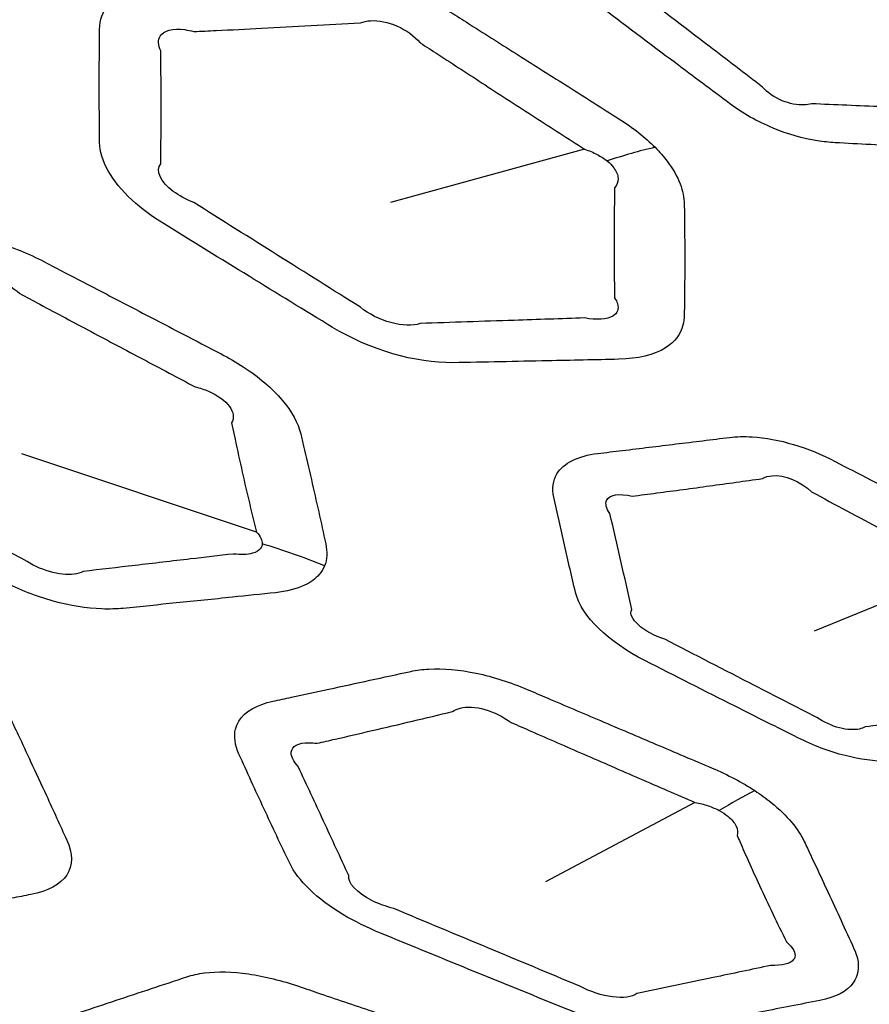
# Model space of a CAD drawing. Units: millimetres. Extents: x 14 to 1080, y -49 to 580.
# Drawn here: x 621 to 629, y 242 to 250 of the extents above; entities that cross this region are included whole.
import ezdxf

# ---------------------------------------------------------------- set-up
doc = ezdxf.new("R2010")
doc.units = ezdxf.units.MM
doc.header["$LTSCALE"] = 2
doc.layers.add('Visible (ISO)', color=7, linetype='Continuous', lineweight=35)
doc.layers.add('Visible Narrow (ISO)', color=7, linetype='Continuous', lineweight=25)

msp = doc.modelspace()

# ---------------------------------------------------------------- linework, layer by layer
at = {"layer": 'Visible (ISO)'}
for centre, major_axis, start_param, end_param in [((664.1111, 256.6072), (-65, 0), 5.551244, 8.585923), ((664.1111, 271.9521), (-118.631, 0), 6.246119, 9.461844), ((664.1111, 256.4538), (-65.0684, 0), 6.02289, 8.588871)]:
    msp.add_ellipse(centre, major_axis=major_axis, ratio=0.57735, start_param=start_param, end_param=end_param, dxfattribs=at)
at = {"layer": 'Visible Narrow (ISO)'}
for p, q in [((626.0109, 249.3233), (624.3111, 248.8576)), ((623.1373, 245.972), (621.0824, 246.6569)), ((629.309, 245.6272), (628.0225, 245.1041)), ((626.9779, 243.6049), (625.6672, 242.9103))]:
    msp.add_line(p, q, dxfattribs=at)
for centre, major_axis, ratio, start_param, end_param in [((664.1111, 256.8026), (-66.2422, 0), 0.57735, 5.553858, 8.583309), ((664.1111, 256.1121), (-67.45, 0), 0.57735, 0, 1.391894), ((624.9198, 245.5443), (-3.6075, -3.4621), 0.489467, 3.830204, 3.94404), ((622.0444, 241.682), (-4.6888, 1.7364), 0.866986, 4.673158, 4.788808), ((625.8332, 239.6559), (-2.7863, -4.1517), 0.340645, 3.679291, 3.793127)]:
    msp.add_ellipse(centre, major_axis=major_axis, ratio=ratio, start_param=start_param, end_param=end_param, dxfattribs=at)
for points, knots in [([(630.1799, 250.8965), (630.1156, 250.9777), (630.033, 251.0568), (629.9393, 251.1289), (629.7393, 251.2828), (629.5394, 251.4367), (629.1608, 251.7282), (628.9823, 251.8656), (628.8036, 252.0031), (628.6047, 252.1562), (628.349, 252.2771), (628.0266, 252.3418), (627.9518, 252.3506), (627.8802, 252.3532), (627.6985, 252.3599), (627.5169, 252.3665), (627.1538, 252.3798), (626.9723, 252.3864), (626.7069, 252.3962), (626.6228, 252.3993), (626.5388, 252.4023), (626.3432, 252.4095), (626.1685, 252.3711), (625.9939, 252.2366), (625.9516, 252.1702), (625.9338, 252.095), (625.9009, 251.9559), (625.8688, 251.8176), (625.8047, 251.5368), (625.7729, 251.3948), (625.7418, 251.2529), (625.6985, 251.0559), (625.8549, 250.7933), (626.1254, 250.5894), (626.3522, 250.4185), (626.5789, 250.2481), (626.964, 249.9597), (627.1216, 249.8419), (627.2805, 249.7234), (627.394, 249.6388), (627.5254, 249.5641), (627.7905, 249.4545), (627.9227, 249.4171), (628.1029, 249.3882), (628.1549, 249.3827), (628.2054, 249.3799), (628.3096, 249.3741), (628.4136, 249.3684), (628.6217, 249.3572), (628.7258, 249.3516), (628.9395, 249.3402), (629.0491, 249.3344), (629.2431, 249.3243), (629.3274, 249.32), (629.4493, 249.3138), (629.4869, 249.3119), (629.5245, 249.31), (629.5568, 249.3083), (629.5885, 249.3078), (629.7153, 249.3106), (629.8039, 249.3245), (629.9767, 249.3844), (630.051, 249.439), (630.117, 249.5406), (630.1316, 249.5752), (630.1407, 249.6121), (630.1568, 249.6772), (630.1727, 249.7425), (630.2039, 249.8738), (630.2192, 249.9397), (630.2492, 250.0707), (630.2638, 250.1358), (630.295, 250.2778), (630.3115, 250.3548), (630.3277, 250.4321), (630.3396, 250.4886), (630.339, 250.5501), (630.3116, 250.6706), (630.2881, 250.7288), (630.2334, 250.8238), (630.2084, 250.8604), (630.1799, 250.8965)], [-0.330155, -0.330155, -0.330155, -0.330155, 0.621693, 0.621693, 0.621693, 2.653426, 2.653426, 4.465175, 4.465175, 4.465175, 6.481475, 6.481475, 7.104637, 7.104637, 7.104637, 8.686462, 8.686462, 10.268416, 10.268416, 11.001452, 11.001452, 11.001452, 12.707851, 12.707851, 13.741605, 13.741605, 13.741605, 15.651538, 15.651538, 17.624728, 17.624728, 17.624728, 20.364601, 20.364601, 20.364601, 22.662002, 22.662002, 24.261099, 24.261099, 24.261099, 25.403322, 25.403322, 26.45766, 26.45766, 26.898836, 26.898836, 26.898836, 27.808227, 27.808227, 28.717746, 28.717746, 29.676133, 29.676133, 30.413353, 30.413353, 30.742241, 30.742241, 30.742241, 31.024455, 31.024455, 31.900873, 31.900873, 33.04512, 33.04512, 33.565443, 33.565443, 33.565443, 34.485301, 34.485301, 35.405291, 35.405291, 36.306585, 36.306585, 37.364032, 37.364032, 37.364032, 38.136272, 38.136272, 38.812665, 38.812665, 39.235411, 39.235411, 39.235411, 39.235411]), ([(626.6284, 249.3396), (626.5854, 249.383), (626.5374, 249.4256), (626.4315, 249.5095), (626.3729, 249.5508), (626.3114, 249.5898), (626.1645, 249.6827), (626.0184, 249.7753), (625.7254, 249.9608), (625.5788, 250.0536), (625.2925, 250.2349), (625.1528, 250.3234), (624.9607, 250.4451), (624.9085, 250.4782), (624.8562, 250.5113), (624.7253, 250.5942), (624.5804, 250.6662), (624.2828, 250.7733), (624.1309, 250.8081), (623.9244, 250.8275), (623.862, 250.8293), (623.8026, 250.827), (623.6565, 250.8213), (623.5105, 250.8157), (623.2185, 250.8043), (623.0726, 250.7987), (622.7931, 250.7878), (622.6594, 250.7827), (622.4601, 250.7749), (622.3944, 250.7724), (622.3286, 250.7698), (622.2864, 250.7682), (622.2456, 250.7647), (622.045, 250.7364), (621.9146, 250.6775), (621.7892, 250.5282), (621.7637, 250.4543), (621.7628, 250.3735), (621.7609, 250.2086), (621.76, 250.0444), (621.76, 249.7141), (621.7609, 249.5482), (621.7628, 249.3828), (621.7646, 249.2276), (621.8663, 249.0438), (622.1287, 248.8036), (622.2249, 248.7326), (622.3286, 248.6686), (622.5761, 248.5156), (622.8238, 248.3631), (623.3151, 248.0615), (623.5582, 247.9127), (623.8026, 247.7636), (624.1245, 247.5673), (624.5358, 247.4485), (624.8562, 247.4542), (625.1338, 247.4592), (625.4107, 247.4646), (625.8957, 247.4746), (626.1033, 247.4792), (626.3114, 247.484), (626.4766, 247.4879), (626.62, 247.5213), (626.7992, 247.6344), (626.8509, 247.7028), (626.8797, 247.811), (626.8836, 247.8403), (626.8841, 247.8707), (626.8856, 247.9557), (626.8866, 248.0411), (626.888, 248.2126), (626.8883, 248.2988), (626.8881, 248.4595), (626.8877, 248.534), (626.8866, 248.6662), (626.8859, 248.7238), (626.8848, 248.8018), (626.8845, 248.822), (626.8841, 248.8422), (626.8832, 248.8989), (626.8712, 248.9587), (626.8225, 249.085), (626.7847, 249.1514), (626.7039, 249.2585), (626.6682, 249.2994), (626.6284, 249.3396)], [-0.383596, -0.383596, -0.383596, -0.383596, 0.053565, 0.053565, 0.514113, 0.514113, 0.514113, 1.611878, 1.611878, 2.709745, 2.709745, 3.755927, 3.755927, 4.147123, 4.147123, 4.147123, 5.124702, 5.124702, 6.102472, 6.102472, 6.545203, 6.545203, 6.545203, 7.634816, 7.634816, 8.724533, 8.724533, 9.723344, 9.723344, 10.214842, 10.214842, 10.214842, 10.530032, 10.530032, 11.834878, 11.834878, 12.723402, 12.723402, 12.723402, 14.536609, 14.536609, 16.381573, 16.381573, 16.381573, 18.113296, 18.113296, 18.888908, 18.888908, 18.888908, 20.739965, 20.739965, 22.558559, 22.558559, 22.558559, 24.953094, 24.953094, 24.953094, 27.028434, 27.028434, 28.586325, 28.586325, 28.586325, 29.823241, 29.823241, 30.809938, 30.809938, 31.153642, 31.153642, 31.153642, 32.116422, 32.116422, 33.07931, 33.07931, 33.904194, 33.904194, 34.53872, 34.53872, 34.759909, 34.759909, 34.759909, 35.378797, 35.378797, 36.02501, 36.02501, 36.428894, 36.428894, 36.428894, 36.428894]), ([(627.5689, 249.867), (627.4125, 249.9866), (627.257, 250.1054), (626.8768, 250.3961), (626.6525, 250.5676), (626.4277, 250.7396)], [-24.261099, -24.261099, -24.261099, -24.261099, -22.662002, -22.662002, -20.364601, -20.364601, -20.364601, -20.364601]), ([(622.5886, 250.3526), (622.6539, 250.3557), (622.719, 250.3589), (622.9167, 250.3686), (623.0491, 250.3752), (623.3259, 250.3895), (623.4703, 250.3972), (623.7589, 250.413), (623.9031, 250.4211), (624.0473, 250.4295)], [-10.214842, -10.214842, -10.214842, -10.214842, -9.723344, -9.723344, -8.724533, -8.724533, -7.634816, -7.634816, -6.545203, -6.545203, -6.545203, -6.545203]), ([(624.0473, 250.4295), (624.0735, 250.4398), (624.1033, 250.4461), (624.2067, 250.4525), (624.2899, 250.4357), (624.4462, 250.3669), (624.5183, 250.3153), (624.5714, 250.2546)], [-6.545203, -6.545203, -6.545203, -6.545203, -6.102472, -6.102472, -5.124702, -5.124702, -4.147123, -4.147123, -4.147123, -4.147123]), ([(622.2985, 250.1832), (622.2743, 250.2346), (622.2724, 250.2803), (622.3239, 250.3631), (622.4047, 250.3846), (622.5344, 250.3659), (622.561, 250.3602), (622.5886, 250.3526)], [-12.723402, -12.723402, -12.723402, -12.723402, -11.834878, -11.834878, -10.530032, -10.530032, -10.214842, -10.214842, -10.214842, -10.214842]), ([(624.5714, 250.2546), (624.6231, 250.221), (624.6747, 250.1875), (624.8644, 250.0642), (625.0025, 249.9746), (625.2855, 249.7912), (625.4305, 249.6974), (625.7206, 249.5102), (625.8654, 249.4169), (626.0109, 249.3233)], [-4.147123, -4.147123, -4.147123, -4.147123, -3.755927, -3.755927, -2.709745, -2.709745, -1.611878, -1.611878, -0.514113, -0.514113, -0.514113, -0.514113]), ([(622.2985, 249.1956), (622.3006, 249.3588), (622.3017, 249.5234), (622.3017, 249.8526), (622.3006, 250.0172), (622.2985, 250.1832)], [-16.381573, -16.381573, -16.381573, -16.381573, -14.536609, -14.536609, -12.723402, -12.723402, -12.723402, -12.723402]), ([(627.9995, 249.7206), (627.9789, 249.7147), (627.9562, 249.7112), (627.8736, 249.7083), (627.8061, 249.7217), (627.6743, 249.7762), (627.6115, 249.8192), (627.5689, 249.867)], [-26.898836, -26.898836, -26.898836, -26.898836, -26.45766, -26.45766, -25.403322, -25.403322, -24.261099, -24.261099, -24.261099, -24.261099]), ([(629.309, 249.6652), (629.2716, 249.6668), (629.2342, 249.6683), (629.113, 249.6734), (629.0293, 249.6769), (628.8366, 249.685), (628.7278, 249.6896), (628.5157, 249.6986), (628.4124, 249.703), (628.2059, 249.7118), (628.1027, 249.7162), (627.9995, 249.7206)], [-30.742241, -30.742241, -30.742241, -30.742241, -30.413353, -30.413353, -29.676133, -29.676133, -28.717746, -28.717746, -27.808227, -27.808227, -26.898836, -26.898836, -26.898836, -26.898836]), ([(626.0109, 249.3233), (626.0507, 249.3104), (626.0881, 249.2946), (626.1543, 249.2595), (626.1835, 249.2403), (626.2083, 249.22)], [-0.5141131, -0.5141131, -0.5141131, -0.5141131, -0.0535651, -0.0535651, 0.3835963, 0.3835963, 0.3835963, 0.3835963]), ([(622.5886, 248.8551), (622.5209, 248.8826), (622.4583, 248.9166), (622.2958, 249.0372), (622.2514, 249.136), (622.2985, 249.1956)], [-18.888908, -18.888908, -18.888908, -18.888908, -18.113296, -18.113296, -16.381573, -16.381573, -16.381573, -16.381573]), ([(626.2083, 249.22), (626.2312, 249.2012), (626.2506, 249.1814), (626.2899, 249.1291), (626.303, 249.0963), (626.3051, 249.0359), (626.295, 249.0084), (626.2744, 248.9842)], [-36.428894, -36.428894, -36.428894, -36.428894, -36.02501, -36.02501, -35.378797, -35.378797, -34.759909, -34.759909, -34.759909, -34.759909]), ([(626.2744, 248.9842), (626.274, 248.9642), (626.2735, 248.9443), (626.272, 248.8675), (626.2711, 248.8107), (626.2695, 248.6801), (626.269, 248.6065), (626.2688, 248.4472), (626.2692, 248.3616), (626.271, 248.1909), (626.2725, 248.1058), (626.2744, 248.0207)], [-34.759909, -34.759909, -34.759909, -34.759909, -34.53872, -34.53872, -33.904194, -33.904194, -33.07931, -33.07931, -32.116422, -32.116422, -31.153642, -31.153642, -31.153642, -31.153642]), ([(624.0473, 247.9401), (623.8061, 248.0913), (623.5659, 248.2419), (623.0796, 248.5469), (622.8342, 248.7009), (622.5886, 248.8551)], [-22.558559, -22.558559, -22.558559, -22.558559, -20.739965, -20.739965, -18.888908, -18.888908, -18.888908, -18.888908]), ([(623.7326, 245.6759), (623.7555, 245.7331), (623.7585, 245.7985), (623.7435, 245.8681), (623.7234, 245.9612), (623.7029, 246.0545), (623.6611, 246.242), (623.6398, 246.3362), (623.5956, 246.5283), (623.5727, 246.6263), (623.5409, 246.7598), (623.5325, 246.7951), (623.5241, 246.8305), (623.5013, 246.9254), (623.4463, 247.028), (623.2741, 247.2301), (623.1572, 247.3293), (622.9598, 247.4579), (622.8946, 247.4957), (622.827, 247.5309), (622.6741, 247.6105), (622.5214, 247.69), (622.2158, 247.8492), (622.0629, 247.9288), (621.7589, 248.0871), (621.6078, 248.1658), (621.3974, 248.2754), (621.3381, 248.3063), (621.2788, 248.3373), (621.142, 248.4085), (620.9943, 248.4688), (620.7005, 248.5532), (620.5545, 248.5774), (620.3538, 248.5842), (620.2897, 248.5815), (620.2301, 248.5743), (620.0959, 248.5581), (619.9617, 248.5418), (619.6936, 248.5093), (619.5596, 248.4931), (619.2929, 248.4608), (619.1603, 248.4447), (618.9783, 248.4227), (618.9289, 248.4167), (618.8794, 248.4107), (618.7551, 248.3957), (618.648, 248.3617), (618.4947, 248.2564), (618.4487, 248.1852), (618.4319, 248.0624), (618.4343, 248.02), (618.4437, 247.9762), (618.4648, 247.8786), (618.4862, 247.7814), (618.5295, 247.5872), (618.5514, 247.4903), (618.5959, 247.297), (618.6185, 247.2006), (618.65, 247.0677), (618.6588, 247.0311), (618.6676, 246.9943), (618.689, 246.9054), (618.7415, 246.8097), (618.9045, 246.6218), (619.0148, 246.5296), (619.2095, 246.4036), (619.2808, 246.363), (619.3549, 246.3255), (619.503, 246.2503), (619.651, 246.1754), (619.9472, 246.0256), (620.0954, 245.9508), (620.4031, 245.7958), (620.5627, 245.7155), (620.7893, 245.6019), (620.8561, 245.5683), (620.9232, 245.5347), (621.0612, 245.4656), (621.2094, 245.4081), (621.504, 245.3271), (621.6496, 245.3037), (621.8489, 245.296), (621.9117, 245.2979), (621.9705, 245.3038), (622.1251, 245.3193), (622.2795, 245.3349), (622.5979, 245.3673), (622.7618, 245.3841), (623.0517, 245.4143), (623.1776, 245.4274), (623.3036, 245.4407), (623.4008, 245.451), (623.4877, 245.4725), (623.6106, 245.5305), (623.654, 245.5621), (623.706, 245.6229), (623.7216, 245.6485), (623.7326, 245.6759)], [-11.909862, -11.909862, -11.909862, -11.909862, -11.518575, -11.518575, -11.518575, -10.994606, -10.994606, -10.470584, -10.470584, -9.930173, -9.930173, -9.736692, -9.736692, -9.736692, -9.217836, -9.217836, -8.698881, -8.698881, -8.46295, -8.46295, -8.46295, -7.929689, -7.929689, -7.396376, -7.396376, -6.869388, -6.869388, -6.662559, -6.662559, -6.662559, -6.185917, -6.185917, -5.709178, -5.709178, -5.468818, -5.468818, -5.468818, -4.927613, -4.927613, -4.386356, -4.386356, -3.850109, -3.850109, -3.650059, -3.650059, -3.650059, -3.148223, -3.148223, -2.646284, -2.646284, -2.405559, -2.405559, -2.405559, -1.870314, -1.870314, -1.335016, -1.335016, -0.800044, -0.800044, -0.595759, -0.595759, -0.595759, -0.102723, -0.102723, 0.390408, 0.390408, 0.648091, 0.648091, 0.648091, 1.163575, 1.163575, 1.679112, 1.679112, 2.234094, 2.234094, 2.466737, 2.466737, 2.466737, 2.944749, 2.944749, 3.422853, 3.422853, 3.660771, 3.660771, 3.660771, 4.286199, 4.286199, 4.950311, 4.950311, 5.461166, 5.461166, 5.461166, 5.8556, 5.8556, 6.156074, 6.156074, 6.343871, 6.343871, 6.343871, 6.343871]), ([(620.54, 248.1949), (620.5643, 248.2081), (620.5936, 248.2169), (620.6915, 248.2285), (620.7708, 248.2169), (620.9266, 248.1599), (621.0024, 248.1146), (621.0628, 248.0596)], [5.468818, 5.468818, 5.468818, 5.468818, 5.709178, 5.709178, 6.185917, 6.185917, 6.662559, 6.662559, 6.662559, 6.662559]), ([(621.0628, 248.0596), (621.1216, 248.0281), (621.1804, 247.9967), (621.3891, 247.8854), (621.5389, 247.8055), (621.8406, 247.6451), (621.9923, 247.5646), (622.2959, 247.4037), (622.4476, 247.3235), (622.5995, 247.2433)], [6.662559, 6.662559, 6.662559, 6.662559, 6.869388, 6.869388, 7.396376, 7.396376, 7.929689, 7.929689, 8.46295, 8.46295, 8.46295, 8.46295]), ([(626.2744, 248.0207), (626.2858, 248.0035), (626.294, 247.9868), (626.3128, 247.9252), (626.2983, 247.8864), (626.2078, 247.8321), (626.1176, 247.8259), (626.0109, 247.8456)], [-31.153642, -31.153642, -31.153642, -31.153642, -30.809938, -30.809938, -29.823241, -29.823241, -28.586325, -28.586325, -28.586325, -28.586325]), ([(626.0109, 247.8456), (625.8046, 247.8386), (625.599, 247.8317), (625.1192, 247.8157), (624.8456, 247.8066), (624.5714, 247.7975)], [-28.586325, -28.586325, -28.586325, -28.586325, -27.028434, -27.028434, -24.953094, -24.953094, -24.953094, -24.953094]), ([(622.5995, 247.2433), (622.6408, 247.2332), (622.6804, 247.2199), (622.7979, 247.1687), (622.8633, 247.1206), (622.9364, 247.021), (622.9434, 246.97), (622.9195, 246.9269)], [8.46295, 8.46295, 8.46295, 8.46295, 8.698881, 8.698881, 9.217836, 9.217836, 9.736692, 9.736692, 9.736692, 9.736692]), ([(622.9195, 246.9269), (622.9267, 246.8919), (622.9339, 246.8571), (622.9617, 246.725), (622.9827, 246.628), (623.0254, 246.4375), (623.0469, 246.3441), (623.0913, 246.1576), (623.114, 246.0648), (623.1373, 245.972)], [9.736692, 9.736692, 9.736692, 9.736692, 9.930173, 9.930173, 10.470584, 10.470584, 10.994606, 10.994606, 11.518575, 11.518575, 11.518575, 11.518575]), ([(629.8236, 245.7112), (629.7358, 245.7809), (629.6334, 245.8459), (629.5245, 245.9026), (629.2921, 246.0237), (629.0598, 246.1447), (628.6201, 246.374), (628.4129, 246.482), (628.2054, 246.5902), (627.9746, 246.7107), (627.7087, 246.7919), (627.4092, 246.8093), (627.3422, 246.8074), (627.2805, 246.7999), (627.1239, 246.7808), (626.9675, 246.7617), (626.6548, 246.7236), (626.4985, 246.7046), (626.27, 246.6768), (626.1977, 246.668), (626.1254, 246.6592), (625.9571, 246.6388), (625.8253, 246.577), (625.7336, 246.4223), (625.7255, 246.352), (625.7418, 246.2767), (625.7719, 246.1375), (625.8027, 245.999), (625.8666, 245.7183), (625.8998, 245.5763), (625.9338, 245.4346), (625.981, 245.2379), (626.2245, 245.0057), (626.5388, 244.8463), (626.8023, 244.7126), (627.0657, 244.5795), (627.5128, 244.3543), (627.6958, 244.2624), (627.8802, 244.1701), (628.0119, 244.1041), (628.1543, 244.0502), (628.4238, 243.9812), (628.5507, 243.9635), (628.7141, 243.9608), (628.7601, 243.9627), (628.8036, 243.967), (628.8933, 243.976), (628.9829, 243.985), (629.1622, 244.0032), (629.2518, 244.0123), (629.4358, 244.0312), (629.5301, 244.0409), (629.6971, 244.0583), (629.7696, 244.0658), (629.8745, 244.0768), (629.9069, 244.0802), (629.9393, 244.0837), (629.9671, 244.0866), (629.9939, 244.0905), (630.099, 244.111), (630.1674, 244.1368), (630.2868, 244.2189), (630.3259, 244.2821), (630.3381, 244.3896), (630.3357, 244.4252), (630.3277, 244.4621), (630.3136, 244.5274), (630.2993, 244.5929), (630.2701, 244.7243), (630.2553, 244.7902), (630.2255, 244.9213), (630.2105, 244.9863), (630.1774, 245.1282), (630.1592, 245.205), (630.1407, 245.2822), (630.1272, 245.3386), (630.1012, 245.398), (630.0282, 245.5109), (629.9843, 245.564), (629.8988, 245.6483), (629.8626, 245.6802), (629.8236, 245.7112)], [-0.330155, -0.330155, -0.330155, -0.330155, 0.621693, 0.621693, 0.621693, 2.653426, 2.653426, 4.465175, 4.465175, 4.465175, 6.481475, 6.481475, 7.104637, 7.104637, 7.104637, 8.686462, 8.686462, 10.268416, 10.268416, 11.001452, 11.001452, 11.001452, 12.707851, 12.707851, 13.741605, 13.741605, 13.741605, 15.651538, 15.651538, 17.624728, 17.624728, 17.624728, 20.364601, 20.364601, 20.364601, 22.662002, 22.662002, 24.261099, 24.261099, 24.261099, 25.403322, 25.403322, 26.45766, 26.45766, 26.898836, 26.898836, 26.898836, 27.808227, 27.808227, 28.717746, 28.717746, 29.676133, 29.676133, 30.413353, 30.413353, 30.742241, 30.742241, 30.742241, 31.024455, 31.024455, 31.900873, 31.900873, 33.04512, 33.04512, 33.565443, 33.565443, 33.565443, 34.485301, 34.485301, 35.405291, 35.405291, 36.306585, 36.306585, 37.364032, 37.364032, 37.364032, 38.136272, 38.136272, 38.812665, 38.812665, 39.235411, 39.235411, 39.235411, 39.235411]), ([(621.1022, 245.7295), (621.0356, 245.7637), (620.9694, 245.7978), (620.7447, 245.9132), (620.5863, 245.9946), (620.2808, 246.1517), (620.1336, 246.2274), (619.8392, 246.3789), (619.6921, 246.4546), (619.5447, 246.5305)], [-2.466737, -2.466737, -2.466737, -2.466737, -2.234094, -2.234094, -1.679112, -1.679112, -1.163575, -1.163575, -0.648091, -0.648091, -0.648091, -0.648091]), ([(626.4277, 246.2856), (626.4994, 246.2949), (626.571, 246.3043), (626.7972, 246.3341), (626.9517, 246.3548), (627.2605, 246.3969), (627.4147, 246.4182), (627.5689, 246.4399)], [-11.001452, -11.001452, -11.001452, -11.001452, -10.268416, -10.268416, -8.686462, -8.686462, -7.104637, -7.104637, -7.104637, -7.104637]), ([(627.5689, 246.4399), (627.5921, 246.454), (627.621, 246.4625), (627.7604, 246.4736), (627.9056, 246.4159), (627.9995, 246.3229)], [-7.104637, -7.104637, -7.104637, -7.104637, -6.481475, -6.481475, -4.465175, -4.465175, -4.465175, -4.465175]), ([(626.2324, 246.1341), (626.2007, 246.1791), (626.1906, 246.2197), (626.2256, 246.298), (626.313, 246.3134), (626.4277, 246.2856)], [-13.741605, -13.741605, -13.741605, -13.741605, -12.707851, -12.707851, -11.001452, -11.001452, -11.001452, -11.001452]), ([(627.9995, 246.3229), (628.2052, 246.2129), (628.4108, 246.1034), (628.8472, 245.8714), (629.078, 245.7492), (629.309, 245.6272)], [-4.465175, -4.465175, -4.465175, -4.465175, -2.653426, -2.653426, -0.621693, -0.621693, -0.621693, -0.621693]), ([(620.4761, 244.9093), (620.3583, 244.986), (620.2249, 245.0557), (620.0863, 245.1145), (619.8485, 245.2155), (619.611, 245.3164), (619.1634, 245.5065), (618.9536, 245.5957), (618.5823, 245.7536), (618.4209, 245.8223), (618.198, 245.9171), (618.1366, 245.9432), (618.075, 245.9694), (617.9256, 246.033), (617.7686, 246.0841), (617.4649, 246.1493), (617.3181, 246.1636), (617.1198, 246.1561), (617.0563, 246.1483), (616.9984, 246.1358), (616.9244, 246.1197), (616.8506, 246.1038), (616.6451, 246.0593), (616.5135, 246.0308), (616.1798, 245.9585), (615.9777, 245.9148), (615.6857, 245.8516), (615.5957, 245.8322), (615.5054, 245.8126), (615.384, 245.7864), (615.286, 245.7399), (615.1409, 245.5854), (615.131, 245.4595), (615.192, 245.3237), (615.2996, 245.0842), (615.4087, 244.846), (615.5918, 244.4542), (615.6647, 244.3002), (615.7387, 244.1459), (615.8114, 243.9943), (615.9775, 243.8292), (616.316, 243.6193), (616.4453, 243.5546), (616.5789, 243.4996), (616.799, 243.4091), (617.0191, 243.3187), (617.4595, 243.1385), (617.6797, 243.0485), (618.1353, 242.863), (618.3698, 242.7677), (618.6059, 242.6721), (618.8806, 242.5608), (619.1798, 242.494), (619.5189, 242.489), (619.6044, 242.4961), (619.6803, 242.5106), (619.8199, 242.5374), (619.9593, 242.5642), (620.2381, 242.618), (620.3775, 242.6451), (620.6762, 242.7033), (620.8355, 242.7346), (621.0502, 242.7769), (621.1055, 242.7879), (621.161, 242.7989), (621.3082, 242.828), (621.4197, 242.8863), (621.5298, 243.0524), (621.528, 243.1596), (621.4754, 243.2751), (621.4164, 243.4046), (621.3569, 243.5345), (621.2509, 243.7643), (621.2047, 243.8638), (621.1224, 244.0406), (621.0864, 244.1177), (621.0222, 244.2545), (620.9942, 244.3141), (620.9558, 244.3955), (620.9455, 244.4173), (620.9351, 244.4392), (620.9081, 244.4965), (620.8697, 244.5555), (620.7714, 244.6731), (620.711, 244.7321), (620.5908, 244.8304), (620.5354, 244.8708), (620.4761, 244.9093)], [-0.457702, -0.457702, -0.457702, -0.457702, 3.313469, 3.313469, 3.313469, 9.78471, 9.78471, 15.495912, 15.495912, 19.889145, 19.889145, 21.561505, 21.561505, 21.561505, 25.61882, 25.61882, 29.676825, 29.676825, 31.802289, 31.802289, 31.802289, 34.519595, 34.519595, 39.362365, 39.362365, 46.812781, 46.812781, 50.140584, 50.140584, 50.140584, 54.616874, 54.616874, 60.838859, 60.838859, 60.838859, 71.812999, 71.812999, 78.996106, 78.996106, 78.996106, 86.053869, 86.053869, 89.68293, 89.68293, 89.68293, 95.66025, 95.66025, 101.637989, 101.637989, 108.021171, 108.021171, 108.021171, 115.445022, 115.445022, 118.245879, 118.245879, 118.245879, 123.397064, 123.397064, 128.548667, 128.548667, 134.442143, 134.442143, 136.494013, 136.494013, 136.494013, 141.936705, 141.936705, 147.379831, 147.379831, 147.379831, 153.480465, 153.480465, 158.110788, 158.110788, 161.672575, 161.672575, 164.412411, 164.412411, 165.407847, 165.407847, 165.407847, 168.014967, 168.014967, 170.622855, 170.622855, 172.518162, 172.518162, 172.518162, 172.518162]), ([(626.4238, 245.2943), (626.393, 245.4345), (626.3614, 245.5755), (626.2975, 245.8555), (626.2653, 245.9942), (626.2324, 246.1341)], [-17.624728, -17.624728, -17.624728, -17.624728, -15.651538, -15.651538, -13.741605, -13.741605, -13.741605, -13.741605]), ([(623.1875, 245.8679), (623.1869, 245.8532), (623.1822, 245.8397), (623.1594, 245.809), (623.135, 245.7945), (623.0586, 245.7738), (623.0002, 245.7717), (622.9334, 245.7792)], [-6.3438707, -6.3438707, -6.3438707, -6.3438707, -6.1560744, -6.1560744, -5.8556002, -5.8556002, -5.4611662, -5.4611662, -5.4611662, -5.4611662]), ([(622.9334, 245.7792), (622.8087, 245.7647), (622.6841, 245.7503), (622.3977, 245.717), (622.2359, 245.6982), (621.9219, 245.6618), (621.7698, 245.6442), (621.6176, 245.6266)], [-5.461166, -5.461166, -5.461166, -5.461166, -4.950311, -4.950311, -4.286199, -4.286199, -3.660771, -3.660771, -3.660771, -3.660771]), ([(621.6176, 245.6266), (621.5963, 245.6152), (621.5701, 245.6073), (621.4789, 245.595), (621.4018, 245.6031), (621.2453, 245.6483), (621.1668, 245.6852), (621.1022, 245.7295)], [-3.660771, -3.660771, -3.660771, -3.660771, -3.422853, -3.422853, -2.944749, -2.944749, -2.466737, -2.466737, -2.466737, -2.466737]), ([(628.0459, 244.3481), (627.863, 244.4419), (627.6815, 244.5351), (627.2374, 244.7632), (626.9756, 244.8977), (626.7134, 245.0327)], [-24.261099, -24.261099, -24.261099, -24.261099, -22.662002, -22.662002, -20.364601, -20.364601, -20.364601, -20.364601]), ([(627.502, 243.7079), (627.447, 243.7438), (627.3882, 243.7784), (627.2629, 243.8447), (627.1959, 243.8764), (627.1274, 243.9055), (626.964, 243.9749), (626.8013, 244.0439), (626.4753, 244.1824), (626.3122, 244.2517), (625.9938, 244.3871), (625.8383, 244.4531), (625.6248, 244.544), (625.5667, 244.5687), (625.5085, 244.5934), (625.363, 244.6553), (625.2105, 244.7047), (624.9149, 244.7667), (624.7726, 244.7791), (624.5912, 244.7691), (624.5382, 244.7621), (624.4895, 244.7515), (624.3695, 244.7257), (624.2498, 244.6998), (624.0104, 244.6481), (623.8908, 244.6222), (623.6617, 244.5727), (623.5522, 244.5491), (623.389, 244.5138), (623.3352, 244.5022), (623.2813, 244.4905), (623.2468, 244.4831), (623.2142, 244.474), (623.059, 244.4186), (622.976, 244.3435), (622.9372, 244.1817), (622.9486, 244.1068), (622.9837, 244.0286), (623.0553, 243.869), (623.1278, 243.7102), (623.2758, 243.3912), (623.3514, 243.231), (623.4279, 243.0716), (623.4996, 242.922), (623.6679, 242.7587), (623.9956, 242.5634), (624.1078, 242.5083), (624.2233, 242.4608), (624.4988, 242.3477), (624.7743, 242.2349), (625.3208, 242.0121), (625.5911, 241.9024), (625.8628, 241.7925), (626.2205, 241.6478), (626.6163, 241.5904), (626.879, 241.6405), (627.1066, 241.6839), (627.3335, 241.7275), (627.7309, 241.8047), (627.901, 241.8379), (628.0713, 241.8715), (628.2066, 241.8982), (628.3102, 241.9504), (628.4073, 242.0845), (628.419, 242.1578), (628.3938, 242.2662), (628.3837, 242.295), (628.3704, 242.3244), (628.333, 242.4067), (628.2953, 242.4893), (628.2191, 242.6552), (628.1806, 242.7385), (628.1085, 242.8937), (628.0749, 242.9655), (628.015, 243.0931), (627.9888, 243.1487), (627.9533, 243.2239), (627.9441, 243.2433), (627.9348, 243.2629), (627.9089, 243.3175), (627.8725, 243.3737), (627.7761, 243.4889), (627.7153, 243.5478), (627.6007, 243.64), (627.5528, 243.6746), (627.502, 243.7079)], [-0.383596, -0.383596, -0.383596, -0.383596, 0.053565, 0.053565, 0.514113, 0.514113, 0.514113, 1.611878, 1.611878, 2.709745, 2.709745, 3.755927, 3.755927, 4.147123, 4.147123, 4.147123, 5.124702, 5.124702, 6.102472, 6.102472, 6.545203, 6.545203, 6.545203, 7.634816, 7.634816, 8.724533, 8.724533, 9.723344, 9.723344, 10.214842, 10.214842, 10.214842, 10.530032, 10.530032, 11.834878, 11.834878, 12.723402, 12.723402, 12.723402, 14.536609, 14.536609, 16.381573, 16.381573, 16.381573, 18.113296, 18.113296, 18.888908, 18.888908, 18.888908, 20.739965, 20.739965, 22.558559, 22.558559, 22.558559, 24.953094, 24.953094, 24.953094, 27.028434, 27.028434, 28.586325, 28.586325, 28.586325, 29.823241, 29.823241, 30.809938, 30.809938, 31.153642, 31.153642, 31.153642, 32.116422, 32.116422, 33.07931, 33.07931, 33.904194, 33.904194, 34.53872, 34.53872, 34.759909, 34.759909, 34.759909, 35.378797, 35.378797, 36.02501, 36.02501, 36.428894, 36.428894, 36.428894, 36.428894]), ([(623.6678, 244.1224), (623.721, 244.1346), (623.774, 244.1467), (623.935, 244.1836), (624.0428, 244.2085), (624.268, 244.261), (624.3855, 244.2886), (624.6201, 244.3442), (624.7373, 244.3722), (624.8544, 244.4004)], [-10.214842, -10.214842, -10.214842, -10.214842, -9.723344, -9.723344, -8.724533, -8.724533, -7.634816, -7.634816, -6.545203, -6.545203, -6.545203, -6.545203]), ([(624.8544, 244.4004), (624.8724, 244.4141), (624.8951, 244.4243), (624.9797, 244.445), (625.0568, 244.4404), (625.2167, 244.3956), (625.2986, 244.3558), (625.368, 244.3044)], [-6.545203, -6.545203, -6.545203, -6.545203, -6.102472, -6.102472, -5.124702, -5.124702, -4.147123, -4.147123, -4.147123, -4.147123]), ([(629.5897, 244.3959), (629.5577, 244.3922), (629.5257, 244.3885), (629.4218, 244.3765), (629.3501, 244.3682), (629.1851, 244.3491), (629.0918, 244.3384), (628.9102, 244.3174), (628.8218, 244.3072), (628.645, 244.2869), (628.5567, 244.2767), (628.4684, 244.2665)], [-30.742241, -30.742241, -30.742241, -30.742241, -30.413353, -30.413353, -29.676133, -29.676133, -28.717746, -28.717746, -27.808227, -27.808227, -26.898836, -26.898836, -26.898836, -26.898836]), ([(625.368, 244.3044), (625.4258, 244.2791), (625.4835, 244.2539), (625.6958, 244.1611), (625.8503, 244.0938), (626.1669, 243.956), (626.3291, 243.8855), (626.6534, 243.745), (626.8152, 243.675), (626.9779, 243.6049)], [-4.147123, -4.147123, -4.147123, -4.147123, -3.755927, -3.755927, -2.709745, -2.709745, -1.611878, -1.611878, -0.514113, -0.514113, -0.514113, -0.514113]), ([(628.4684, 244.2665), (628.4544, 244.258), (628.4375, 244.2515), (628.3711, 244.2373), (628.3093, 244.2409), (628.1753, 244.2752), (628.1036, 244.3079), (628.0459, 244.3481)], [-26.898836, -26.898836, -26.898836, -26.898836, -26.45766, -26.45766, -25.403322, -25.403322, -24.261099, -24.261099, -24.261099, -24.261099]), ([(623.5018, 243.9184), (623.4601, 243.9647), (623.4389, 244.0087), (623.4459, 244.0959), (623.5032, 244.1279), (623.6177, 244.1278), (623.642, 244.126), (623.6678, 244.1224)], [-12.723402, -12.723402, -12.723402, -12.723402, -11.834878, -11.834878, -10.530032, -10.530032, -10.214842, -10.214842, -10.214842, -10.214842]), ([(623.9446, 242.9644), (623.8722, 243.1223), (623.7988, 243.2814), (623.6512, 243.5994), (623.5771, 243.7582), (623.5018, 243.9184)], [-16.381573, -16.381573, -16.381573, -16.381573, -14.536609, -14.536609, -12.723402, -12.723402, -12.723402, -12.723402]), ([(626.9779, 243.6049), (627.0176, 243.598), (627.0564, 243.588), (627.1281, 243.5633), (627.1612, 243.5489), (627.1911, 243.5327)], [-0.5141131, -0.5141131, -0.5141131, -0.5141131, -0.0535651, -0.0535651, 0.3835963, 0.3835963, 0.3835963, 0.3835963]), ([(627.1911, 243.5327), (627.2187, 243.5178), (627.2437, 243.5013), (627.2996, 243.4563), (627.3248, 243.4264), (627.3522, 243.3683), (627.3552, 243.3402), (627.3477, 243.3139)], [-36.428894, -36.428894, -36.428894, -36.428894, -36.02501, -36.02501, -35.378797, -35.378797, -34.759909, -34.759909, -34.759909, -34.759909]), ([(627.3477, 243.3139), (627.3561, 243.2945), (627.3646, 243.2752), (627.3973, 243.2008), (627.4217, 243.1457), (627.4784, 243.0193), (627.5109, 242.9481), (627.582, 242.7943), (627.6208, 242.7117), (627.6994, 242.547), (627.7393, 242.4651), (627.7796, 242.3833)], [-34.759909, -34.759909, -34.759909, -34.759909, -34.53872, -34.53872, -33.904194, -33.904194, -33.07931, -33.07931, -32.116422, -32.116422, -31.153642, -31.153642, -31.153642, -31.153642]), ([(624.3391, 242.676), (624.2717, 242.6931), (624.2052, 242.7174), (624.0171, 242.8114), (623.9349, 242.9005), (623.9446, 242.9644)], [-18.888908, -18.888908, -18.888908, -18.888908, -18.113296, -18.113296, -16.381573, -16.381573, -16.381573, -16.381573]), ([(625.9704, 241.9958), (625.7004, 242.1081), (625.4316, 242.2201), (624.8879, 242.4468), (624.6136, 242.5613), (624.3391, 242.676)], [-22.558559, -22.558559, -22.558559, -22.558559, -20.739965, -20.739965, -18.888908, -18.888908, -18.888908, -18.888908]), ([(627.7796, 242.3833), (627.7975, 242.3683), (627.8124, 242.3533), (627.8576, 242.2965), (627.8637, 242.2571), (627.8131, 242.1921), (627.7401, 242.1735), (627.6403, 242.1775)], [-31.153642, -31.153642, -31.153642, -31.153642, -30.809938, -30.809938, -29.823241, -29.823241, -28.586325, -28.586325, -28.586325, -28.586325]), ([(626.7986, 239.7707), (626.7895, 239.8289), (626.7601, 239.8923), (626.7139, 239.9572), (626.6521, 240.0441), (626.5901, 240.1311), (626.4651, 240.306), (626.4022, 240.3938), (626.2736, 240.5727), (626.2079, 240.664), (626.1181, 240.7883), (626.0944, 240.8211), (626.0705, 240.854), (626.0066, 240.9423), (625.9126, 241.0336), (625.6749, 241.2046), (625.5315, 241.284), (625.308, 241.3806), (625.2362, 241.408), (625.1638, 241.4326), (625.0001, 241.4881), (624.8365, 241.5436), (624.5091, 241.6546), (624.3454, 241.7101), (624.02, 241.8206), (623.8582, 241.8755), (623.633, 241.9521), (623.5695, 241.9736), (623.506, 241.9952), (623.3596, 242.045), (623.2093, 242.0825), (622.9268, 242.1231), (622.7946, 242.1262), (622.6253, 242.1049), (622.5734, 242.0934), (622.5274, 242.0782), (622.4238, 242.0438), (622.3204, 242.0095), (622.1136, 241.941), (622.0103, 241.9067), (621.8048, 241.8385), (621.7026, 241.8046), (621.5625, 241.7581), (621.5244, 241.7454), (621.4863, 241.7328), (621.3907, 241.701), (621.3181, 241.6534), (621.2411, 241.5306), (621.2369, 241.4555), (621.2813, 241.3348), (621.3033, 241.2943), (621.332, 241.2534), (621.3958, 241.1623), (621.4598, 241.0715), (621.5885, 240.8904), (621.6531, 240.8001), (621.7828, 240.6201), (621.8479, 240.5303), (621.9383, 240.4067), (621.9633, 240.3727), (621.9884, 240.3384), (622.0492, 240.2558), (622.139, 240.1709), (622.3648, 240.0125), (622.5007, 239.9391), (622.7225, 239.8448), (622.8011, 239.8155), (622.8804, 239.7896), (623.0391, 239.7378), (623.1976, 239.6862), (623.5149, 239.583), (623.6735, 239.5316), (624.0029, 239.425), (624.1738, 239.3698), (624.4162, 239.2918), (624.4877, 239.2688), (624.5595, 239.2457), (624.7071, 239.1983), (624.8574, 239.1635), (625.1395, 239.1263), (625.2707, 239.124), (625.4381, 239.1442), (625.4887, 239.1547), (625.534, 239.1685), (625.6532, 239.2048), (625.7723, 239.2411), (626.0177, 239.3164), (626.1439, 239.3553), (626.3672, 239.4244), (626.4642, 239.4546), (626.5612, 239.4848), (626.6361, 239.5082), (626.6969, 239.5409), (626.7694, 239.6137), (626.7896, 239.6502), (626.8026, 239.7159), (626.8029, 239.7427), (626.7986, 239.7707)], [-11.909862, -11.909862, -11.909862, -11.909862, -11.518575, -11.518575, -11.518575, -10.994606, -10.994606, -10.470584, -10.470584, -9.930173, -9.930173, -9.736692, -9.736692, -9.736692, -9.217836, -9.217836, -8.698881, -8.698881, -8.46295, -8.46295, -8.46295, -7.929689, -7.929689, -7.396376, -7.396376, -6.869388, -6.869388, -6.662559, -6.662559, -6.662559, -6.185917, -6.185917, -5.709178, -5.709178, -5.468818, -5.468818, -5.468818, -4.927613, -4.927613, -4.386356, -4.386356, -3.850109, -3.850109, -3.650059, -3.650059, -3.650059, -3.148223, -3.148223, -2.646284, -2.646284, -2.405559, -2.405559, -2.405559, -1.870314, -1.870314, -1.335016, -1.335016, -0.800044, -0.800044, -0.595759, -0.595759, -0.595759, -0.102723, -0.102723, 0.390408, 0.390408, 0.648091, 0.648091, 0.648091, 1.163575, 1.163575, 1.679112, 1.679112, 2.234094, 2.234094, 2.466737, 2.466737, 2.466737, 2.944749, 2.944749, 3.422853, 3.422853, 3.660771, 3.660771, 3.660771, 4.286199, 4.286199, 4.950311, 4.950311, 5.461166, 5.461166, 5.461166, 5.8556, 5.8556, 6.156074, 6.156074, 6.343871, 6.343871, 6.343871, 6.343871]), ([(627.6403, 242.1775), (627.4724, 242.1421), (627.3051, 242.1068), (626.9147, 242.0246), (626.6923, 241.9778), (626.4695, 241.931)], [-28.586325, -28.586325, -28.586325, -28.586325, -27.028434, -27.028434, -24.953094, -24.953094, -24.953094, -24.953094])]:
    msp.add_open_spline(points, degree=3, knots=knots, dxfattribs=at)
for points in [[(624.5714, 247.7975), (624.4412, 247.7497), (624.1896, 247.8183), (624.0473, 247.9401)], [(623.1373, 245.972), (623.1712, 245.9347), (623.1886, 245.8985), (623.1875, 245.8679)], [(626.7134, 245.0327), (626.5257, 245.0924), (626.3839, 245.2214), (626.4238, 245.2943)], [(626.4695, 241.931), (626.3877, 241.867), (626.1477, 241.8983), (625.9704, 241.9958)]]:
    msp.add_open_spline(points, degree=3, dxfattribs=at)

doc.saveas('drawing.dxf')
